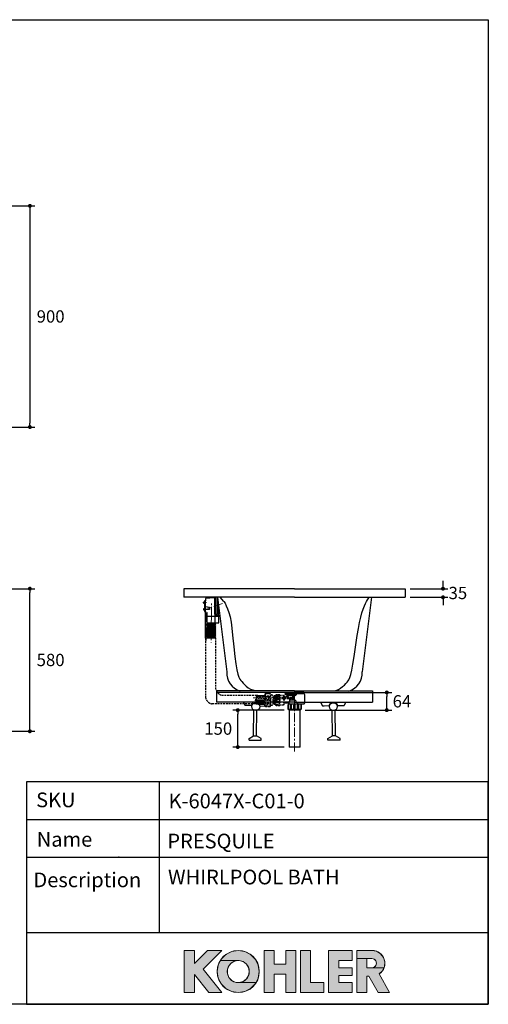
# Model space of a CAD drawing. Units: millimetres. Extents: x 72 to 14364, y -1404 to 2603.
# Drawn here: x 12457 to 14364, y -1404 to 2603 of the extents above; entities that cross this region are included whole.
import ezdxf

# ---------------------------------------------------------------- set-up
doc = ezdxf.new("R2010")
doc.units = ezdxf.units.MM
doc.header["$MEASUREMENT"] = 0
doc.linetypes.add('CENTER', pattern=[2, 1.25, -0.25, 0.25, -0.25])
doc.linetypes.add('HIDDEN', pattern=[0.375, 0.25, -0.125])
doc.layers.add('Centerline', color=4, linetype='CENTER', lineweight=15)
for name, color, linetype in [('Dimensions', 7, 'Continuous'), ('KOHLER', 7, 'Continuous'), ('Text', 7, 'Continuous')]:
    doc.layers.add(name, color=color, linetype=linetype)
doc.styles.get("Standard").update_dxf_attribs({"font": 'helr45w_0.ttf'})
doc.dimstyles.get("Standard").update_dxf_attribs({"dimscale": 20, "dimtxt": 2.5, "dimasz": 0.8, "dimexe": 1, "dimexo": 1, "dimgap": 1, "dimtad": 2, "dimtih": 1, "dimtoh": 1, "dimdec": 0, "dimzin": 0, "dimdsep": 46, "dimtxsty": 'Standard', "dimblk": 'DOT', "dimcen": 2, "dimclrd": 1, "dimclre": 1, "dimclrt": 1, "dimadec": 0, "dimazin": 0, "dimtfac": 1, "dimtdec": 0, "dimtofl": 0, "dimtmove": 0, "dimatfit": 3, "dimfxl": 1, "dimtolj": 1, "dimtzin": 0, "dimarcsym": 0})

# ---------------------------------------------------------------- blocks, each defined once
blk = doc.blocks.new('_Dot')
at = {"color": 0, "linetype": 'ByBlock', "lineweight": -2}
blk.add_line((-0.5, 0), (-1, 0), dxfattribs=at)
at = {"color": 0, "linetype": 'ByBlock', "const_width": 0.5}
blk.add_lwpolyline([(-0.25, 0, 1), (0.25, 0, 1)], format="xyb", close=True, dxfattribs=at)
blk = doc.blocks.new('*D7')
at = {"layer": 'Dimensions', "color": 1, "lineweight": -2, "transparency": 16777216}
for p, q in [((13633.8, -134.4), (13970.9, -134.4)), ((13950.9, -190.4), (13950.9, -150.4)), ((13619, -206.4), (13970.9, -206.4))]:
    blk.add_line(p, q, dxfattribs=at)
at = {"layer": 'Dimensions', "color": 1, "lineweight": -2, "transparency": 16777216, "xscale": 16, "yscale": 16, "zscale": 16}
for p, rotation in [((13950.9, -134.4), 90), ((13950.9, -206.4), 270)]:
    blk.add_blockref('_Dot', p, dxfattribs=dict(at, rotation=rotation))
at = {"layer": 'Dimensions', "color": 1, "transparency": 16777216, "insert": (14012.6, -170.4), "char_height": 50, "attachment_point": 5}
blk.add_mtext('\\A1;64', dxfattribs=at)
blk = doc.blocks.new('*D11')
at = {"layer": 'Dimensions', "color": 1, "lineweight": -2, "transparency": 16777216}
for p, q in [((13533.3, -206.4), (13324.5, -206.4)), ((13344.5, -340.8), (13344.5, -222.4)), ((13533.3, -356.8), (13324.5, -356.8))]:
    blk.add_line(p, q, dxfattribs=at)
at = {"layer": 'Dimensions', "color": 1, "lineweight": -2, "transparency": 16777216, "xscale": 16, "yscale": 16, "zscale": 16}
for p, rotation in [((13344.5, -206.4), 90), ((13344.5, -356.8), 270)]:
    blk.add_blockref('_Dot', p, dxfattribs=dict(at, rotation=rotation))
at = {"layer": 'Dimensions', "color": 1, "transparency": 16777216, "insert": (13265, -281.6), "char_height": 50, "attachment_point": 5}
blk.add_mtext('\\A1;150', dxfattribs=at)
blk = doc.blocks.new('*D3')
at = {"layer": 'Dimensions', "color": 1, "lineweight": -2, "transparency": 16777216}
for p, q in [((12126.2, 287.9), (12518.6, 287.9)), ((12498.6, -276.4), (12498.6, 271.9)), ((11617.1, -292.4), (12518.6, -292.4))]:
    blk.add_line(p, q, dxfattribs=at)
at = {"layer": 'Dimensions', "color": 1, "lineweight": -2, "transparency": 16777216, "xscale": 16, "yscale": 16, "zscale": 16}
for p, rotation in [((12498.6, 287.9), 90), ((12498.6, -292.4), 270)]:
    blk.add_blockref('_Dot', p, dxfattribs=dict(at, rotation=rotation))
at = {"layer": 'Dimensions', "color": 1, "transparency": 16777216, "insert": (12582.9, -2.2), "char_height": 50, "attachment_point": 5}
blk.add_mtext('\\A1;580', dxfattribs=at)
blk = doc.blocks.new('*D9')
at = {"layer": 'Dimensions', "color": 1, "lineweight": -2, "transparency": 16777216}
for p, q in [((11208.4, 1845.8), (12518.6, 1845.8)), ((12498.6, 1829.8), (12498.6, 961.7)), ((11212.5, 945.7), (12518.6, 945.7))]:
    blk.add_line(p, q, dxfattribs=at)
at = {"layer": 'Dimensions', "color": 1, "lineweight": -2, "transparency": 16777216, "xscale": 16, "yscale": 16, "zscale": 16}
for p, rotation in [((12498.6, 1845.8), 90), ((12498.6, 945.7), 270)]:
    blk.add_blockref('_Dot', p, dxfattribs=dict(at, rotation=rotation))
at = {"layer": 'Dimensions', "color": 1, "transparency": 16777216, "insert": (12582.9, 1395.7), "char_height": 50, "attachment_point": 5}
blk.add_mtext('\\A1;900', dxfattribs=at)
blk = doc.blocks.new('*D10')
at = {"layer": 'Dimensions', "color": 1, "lineweight": -2, "transparency": 16777216}
for p, q in [((14045.6, 287.9), (14199.7, 287.9)), ((14179.7, 303.9), (14179.7, 319.9)), ((14045.6, 252.9), (14199.7, 252.9)), ((14179.7, 236.9), (14179.7, 220.9))]:
    blk.add_line(p, q, dxfattribs=at)
at = {"layer": 'Dimensions', "color": 1, "lineweight": -2, "transparency": 16777216, "xscale": 16, "yscale": 16, "zscale": 16}
for p, rotation in [((14179.7, 287.9), 270), ((14179.7, 252.9), 90)]:
    blk.add_blockref('_Dot', p, dxfattribs=dict(at, rotation=rotation))
at = {"layer": 'Dimensions', "color": 1, "transparency": 16777216, "insert": (14240.2, 270.4), "char_height": 50, "attachment_point": 5}
blk.add_mtext('\\A1;35', dxfattribs=at)

msp = doc.modelspace()

# ---------------------------------------------------------------- hatches: boundary and pattern name
at = {"layer": 'KOHLER', "lineweight": 13}
h = msp.add_hatch(color=250, dxfattribs=at)
h.dxf.hatch_style = 2
h.paths.add_polyline_path([(13167.9, -1355.9), (13127, -1355.9), (13127, -1184.3), (13167.9, -1184.3), (13167.9, -1238.1), (13221.8, -1184.3), (13279.6, -1184.3), (13203.3, -1260.6), (13279.6, -1355.9), (13227.2, -1355.9), (13167.9, -1281.8)])
h = msp.add_hatch(color=250, dxfattribs=at)
h.dxf.hatch_style = 2
h.paths.add_polyline_path([(13274, -1225.4), (13276.9, -1219.7), (13295.9, -1200.7), (13319.8, -1188.5), (13346.4, -1184.3), (13372.9, -1188.5), (13396.8, -1200.7), (13415.8, -1219.7), (13428, -1243.6), (13432.2, -1270.1), (13428, -1296.6), (13418.7, -1314.9), (13350.5, -1314.9), (13366.4, -1310.3), (13379.6, -1300.4), (13388.3, -1286.3), (13391.3, -1270.1), (13388.3, -1253.9), (13379.6, -1239.8), (13366.4, -1229.9), (13350.5, -1225.4)])
h = msp.add_hatch(color=250, dxfattribs=at)
h.dxf.hatch_style = 2
h.paths.add_polyline_path([(13492.2, -1355.9), (13451.3, -1355.9), (13451.3, -1184.3), (13492.2, -1184.3), (13492.2, -1240.1), (13539.8, -1240.1), (13539.8, -1184.3), (13580.7, -1184.3), (13580.7, -1355.9), (13539.8, -1355.9), (13539.8, -1281), (13492.2, -1281)])
h = msp.add_hatch(color=250, dxfattribs=at)
h.dxf.hatch_style = 2
h.paths.add_polyline_path([(13695.2, -1355.9), (13599.8, -1355.9), (13599.8, -1184.3), (13640.7, -1184.3), (13640.7, -1315), (13695.2, -1315)])
h = msp.add_hatch(color=250, dxfattribs=at)
h.dxf.hatch_style = 2
h.paths.add_polyline_path([(13809.6, -1355.9), (13714.3, -1355.9), (13714.3, -1184.3), (13809.6, -1184.3), (13809.6, -1225.2), (13755.1, -1225.2), (13755.1, -1254.4), (13809.6, -1254.4), (13809.6, -1285.8), (13755.1, -1285.8), (13755.1, -1315), (13809.6, -1315)])
h = msp.add_hatch(color=250, dxfattribs=at)
h.dxf.hatch_style = 2
h.paths.add_polyline_path([(13828.7, -1217.5), (13828.7, -1184.3), (13890.7, -1184.3), (13909.3, -1187.7), (13925.6, -1197.5), (13937.2, -1212.5), (13942.8, -1230.6), (13941.5, -1249.6), (13939.1, -1255), (13890, -1255), (13899.3, -1252.5), (13906.2, -1245.6), (13908.7, -1236.3), (13906.2, -1226.9), (13899.3, -1220.1), (13890, -1217.5), (13869.6, -1217.5)])
h = msp.add_hatch(color=250, dxfattribs=at)
h.dxf.hatch_style = 2
h.paths.add_polyline_path([(13346.4, -1355.9), (13319.8, -1351.7), (13295.9, -1339.5), (13276.9, -1320.6), (13264.7, -1296.6), (13260.5, -1270.1), (13264.7, -1243.6), (13274, -1225.4), (13350.5, -1225.4), (13334.1, -1226.9), (13319.3, -1234.3), (13308.2, -1246.5), (13302.2, -1261.9), (13302.2, -1278.4), (13308.2, -1293.8), (13319.3, -1306), (13334.1, -1313.3), (13350.5, -1314.9), (13418.7, -1314.9), (13415.8, -1320.6), (13396.8, -1339.5), (13372.9, -1351.7)])
h = msp.add_hatch(color=250, dxfattribs=at)
h.dxf.hatch_style = 2
h.paths.add_polyline_path([(13962.2, -1355.9), (13915.4, -1355.9), (13878.4, -1289.2), (13869.6, -1289.2), (13869.6, -1355.9), (13828.7, -1355.9), (13828.7, -1217.5), (13869.6, -1217.5), (13869.6, -1255), (13890, -1255), (13939.1, -1255), (13933.6, -1266.8), (13920.1, -1280.1)])

# ---------------------------------------------------------------- linework, layer by layer
for p, q in [((13125.5, 287.9), (13125.5, 252.9)), ((13575.5, 287.9), (13125.5, 287.9)), ((13575.5, 287.9), (14025.6, 287.9)), ((14025.6, 287.9), (14025.6, 252.9)), ((13575.5, 252.9), (13125.5, 252.9)), ((13261.3, 252.9), (13261.3, 183)), ((13262.1, 252.9), (13299.8, -51.1)), ((13287.7, 236), (13272.4, 252.9)), ((13575.5, 252.9), (14025.6, 252.9)), ((13888.9, 252.9), (13851.3, -51.1)), ((13868.3, 235.4), (13878.6, 252.9)), ((13265.9, 178.7), (13265.9, 221.9)), ((13265.9, 221.9), (13265.9, 184)), ((13213.1, 86.3), (13213.1, 192.3)), ((13220.1, 86.3), (13220.2, 191.1)), ((13261.3, 183), (13252.4, 183)), ((13252.4, 183), (13252.4, 178.7)), ((13252.4, 178.7), (13265.9, 178.7)), ((13265.9, 178.7), (13271.7, 178.7)), ((13220.2, 86.3), (13213.1, 86.3)), ((13575.5, -128.5), (13257.8, -128.5)), ((13257.8, -128.5), (13257.8, -174.1)), ((13575.5, -134.4), (13257.8, -134.4)), ((13538.3, -135.7), (13538.3, -134.4)), ((13575.5, -134.4), (13538.3, -134.4)), ((13538.3, -135.7), (13538.3, -138)), ((13538.3, -135.7), (13538.3, -138)), ((13538.3, -138), (13613.8, -138)), ((13538.3, -138), (13613.8, -138)), ((13575.5, -128.5), (13893.3, -128.5)), ((13575.5, -134.4), (13893.3, -134.4)), ((13613.8, -134.4), (13575.5, -134.4)), ((13613.8, -134.4), (13575.5, -134.4)), ((13613.8, -134.4), (13613.8, -133.8)), ((13613.8, -138), (13613.8, -134.4)), ((13613.8, -138), (13613.8, -134.4)), ((13893.3, -128.5), (13893.3, -174.1)), ((13575.5, -174.1), (13257.8, -174.1)), ((13373.1, -186.3), (13374, -187)), ((13393.1, -187.7), (13374, -187)), ((13398.9, -187.7), (13393.1, -187.7)), ((13398.9, -187.7), (13399.8, -187.3)), ((13399.8, -187.3), (13407.3, -174.1)), ((13434.5, -188.4), (13427.6, -174.1)), ((13434.5, -188.4), (13435.2, -189.1)), ((13435.2, -189.1), (13454.5, -189.6)), ((13454.5, -189.6), (13460.2, -189.9)), ((13460.2, -189.9), (13461.2, -189.4)), ((13469.9, -174.1), (13461.2, -189.4)), ((13550.3, -204.4), (13550.3, -182.6)), ((13600.7, -182.6), (13550.3, -182.6)), ((13575.5, -174.1), (13893.3, -174.1)), ((13600.7, -182.6), (13600.7, -204.4)), ((13681.2, -174.1), (13689.9, -189.4)), ((13690.8, -189.9), (13689.9, -189.4)), ((13696.6, -189.6), (13690.8, -189.9)), ((13715.8, -189.1), (13696.6, -189.6)), ((13716.6, -188.4), (13715.8, -189.1)), ((13716.6, -188.4), (13723.4, -174.1)), ((13751.2, -187.3), (13743.8, -174.1)), ((13752.2, -187.7), (13751.2, -187.3)), ((13752.2, -187.7), (13758, -187.7)), ((13758, -187.7), (13777, -187)), ((13777.9, -186.3), (13777, -187)), ((13600.7, -204.4), (13550.3, -204.4)), ((13553.3, -206.4), (13553.3, -356.8)), ((13598.9, -356.8), (13598.9, -206.4)), ((13598.9, -356.8), (13553.3, -356.8))]:
    msp.add_line(p, q)
at = {"linetype": 'HIDDEN', "ltscale": 30}
for p, q in [((13213.1, 86.3), (13213.1, -154.5)), ((13253.7, 88.1), (13253.7, -115.7)), ((13421.3, -146.6), (13280.5, -146.6)), ((13455.5, -159.5), (13418.3, -159.2)), ((13416.1, -181.1), (13240.9, -181.1))]:
    msp.add_line(p, q, dxfattribs=at)
for points in [[(13250.2, 252.9), (13250.2, 183.6), (13255.2, 183.6), (13255.2, 252.9)], [(13261.3, 252.9), (13261.3, 183), (13252.4, 183), (13252.4, 178.7), (13265.9, 178.7), (13265.9, 221.9)], [(13213.5, 238.2), (13209.7, 238.2), (13209.7, 194.5), (13213.5, 194.5), (13213.5, 238.2)], [(13213.5, 215.6), (13229.1, 213.2), (13229.1, 203), (13213.5, 203)], [(13220.6, 148.8), (13267.5, 148.8), (13267.5, 175.2), (13220.6, 175.2)], [(13251.8, 183.7), (13251.8, 149.1)], [(13582.8, -142.4), (13540.5, -142.4)], [(13546.2, -145.3), (13581, -145.3)], [(13570.4, -152.6), (13566, -152.6), (13566, -161), (13570.4, -161), (13570.4, -152.6)], [(13574, -151.7), (13570.2, -151.7), (13570.2, -162), (13574, -162), (13574, -151.7)], [(13595.5, -134.4), (13575.5, -134.4)], [(13367.3, -174.1), (13373.1, -186.3)], [(13533, -176.9), (13551.7, -176.9)], [(13550.3, -182.6), (13548.1, -185.5), (13548.1, -202.7), (13550.3, -204.4)], [(13576.8, -165.2), (13556.3, -165.2)], [(13600.7, -182.6), (13603, -185.5), (13603, -202.7), (13600.7, -204.4)], [(13783.8, -174.1), (13777.9, -186.3)], [(13409, -311.2), (13409.9, -206.8)], [(13421.2, -311.2), (13422.2, -207.3)], [(13600.7, -204.4), (13599, -206.4), (13553.3, -206.4), (13550.3, -204.4)], [(13729.8, -311.2), (13728.8, -207.3)], [(13742.1, -311.2), (13741.1, -206.8)], [(13390.4, -321.5), (13409, -311.2)], [(13409, -311.2), (13421.2, -311.2)], [(13439.8, -322), (13421.2, -311.2)], [(13711.3, -322), (13729.8, -311.2)], [(13742.1, -311.2), (13729.8, -311.2)], [(13760.6, -321.5), (13742.1, -311.2)], [(13390.4, -328.8), (13390.4, -321.5)], [(13390.4, -328.8), (13439.5, -329)], [(13439.5, -329), (13439.8, -322)], [(13439.5, -329), (13439.8, -329)], [(13711.5, -329), (13711.3, -322)], [(13711.5, -329), (13711.3, -329)], [(13760.6, -328.8), (13711.5, -329)], [(13760.6, -328.8), (13760.6, -321.5)]]:
    msp.add_lwpolyline(points)
for points in [[(13414.1, -179.7), (13418.3, -159.2)], [(13418.3, -180.6), (13421.5, -159.1)], [(13422.3, -181.4), (13425.3, -159.4)], [(13426.7, -182), (13429, -159.4)], [(13431.3, -182.2), (13432.2, -159.4)], [(13436.3, -182.1), (13436.3, -159.3)], [(13440.4, -182.4), (13440.5, -159.5)], [(13444.5, -182.2), (13444.6, -159.5)], [(13448.8, -182), (13449, -159.3)], [(13453.5, -152.7), (13453.5, -142.2), (13455.3, -140.4)], [(13453.5, -159.2), (13453.5, -189.1), (13455.3, -190.9)], [(13477.2, -140.4), (13455.5, -140.4), (13455.5, -152.1), (13477.2, -152.1), (13477.2, -140.4)], [(13477.2, -190.8), (13455.5, -190.8), (13455.5, -159.5), (13477.2, -159.5), (13477.2, -190.8)], [(13477.1, -140.2), (13474.4, -138.2), (13457.2, -138.2), (13455.6, -140.4)], [(13488.2, -153.4), (13565.9, -153.4)], [(13488.2, -159.4), (13566.3, -159.4)], [(13492.2, -148.7), (13492.2, -153.4)], [(13492.2, -183.2), (13492.2, -159.4)], [(13496.7, -148.9), (13496.7, -153.4)], [(13496.7, -182.3), (13496.7, -159.4)], [(13500.8, -144.9), (13498.6, -144.9), (13498.6, -152.8), (13500.8, -152.8), (13500.8, -144.9)], [(13500.8, -144.9), (13498.6, -144.9), (13498.6, -152.8), (13500.8, -152.8), (13500.8, -144.9)], [(13500.8, -159.2), (13498.6, -159.2), (13498.6, -186), (13500.8, -188.1), (13500.8, -159.2)], [(13500.8, -159.2), (13498.6, -159.2), (13498.6, -186), (13500.8, -188.1), (13500.8, -159.2)], [(13515.3, -188.2), (13500.7, -188.2), (13500.7, -159.5), (13515.3, -159.5), (13515.3, -188.2)], [(13515.4, -143.5), (13500.8, -143.5), (13500.8, -152.7), (13515.4, -152.7), (13515.4, -143.5)], [(13502, -172.9), (13503, -159.4)], [(13504.5, -143.4), (13503.5, -152.6)], [(13504.9, -187.8), (13507.1, -159.4)], [(13508.1, -143.5), (13507.3, -152.2)], [(13508.7, -188.3), (13510.5, -159.5)], [(13512.2, -143.4), (13511.1, -152.4)], [(13515.2, -146), (13530.3, -146), (13530.3, -153.4)], [(13530.1, -159.4), (13530.1, -185.7), (13515.5, -185.7)], [(13548, -150.5), (13532.6, -150.5)], [(13477.1, -191.1), (13474.4, -193.1), (13457.2, -193.1), (13455.6, -190.9)], [(13514.4, -163.4), (13511.8, -188.1)]]:
    msp.add_lwpolyline(points, dxfattribs=at)
for centre in [(13417.7, -192.2), (13733.4, -192.2)]:
    msp.add_circle(centre, 16)
for centre, start, end in [((13375.6, -55.5), 176.6984, 253.9554), ((13775.4, -55.5), 286.0446, 3.3016)]:
    msp.add_arc(centre, 76, start, end)
for centre, radius, start, end in [((13291.6, -109.9), 38.4, 188.6919, 253.1814), ((13245.6, -148.3), 33.1, 190.7841, 261.8209)]:
    msp.add_arc(centre, radius, start, end, dxfattribs=at)
for points, knots in [([(13249.8, 250.3), (13249.8, 250.3), (13212.7, 247.3), (13212.7, 247.3), (13212.7, 247.3), (13212.7, 243.6), (13212.7, 238.2)], [0, 0, 0, 0, 1, 1, 1, 1.262992, 1.262992, 1.262992, 1.262992]), ([(13287.7, 236), (13300.4, 218.2), (13317.4, 179.6), (13323.7, 98.4), (13334.4, -40.4), (13347.8, -76.1), (13356.8, -85.9), (13365.7, -95.8), (13387.2, -124.4), (13416.7, -126.2), (13416.7, -126.2), (13733.3, -127.9), (13733.3, -127.9), (13762.8, -126.2), (13784.3, -97.5), (13793.3, -87.7), (13802.2, -77.8), (13811.2, -40.3), (13830.8, 97.5), (13842.4, 178.2), (13857.7, 217.1), (13868.3, 235.4)], [0.402031, 0.402031, 0.402031, 0.402031, 1, 1, 1, 2, 2, 2, 3, 3, 3, 4, 4, 4, 5, 5, 5, 6, 6, 6, 6.586424, 6.586424, 6.586424, 6.586424]), ([(13212.7, 194.5), (13212.7, 194.4), (13212.7, 194.3), (13212.7, 194.3), (13213.1, 189.3), (13216.3, 189.1), (13220.2, 191.1)], [1.9639394, 1.9639394, 1.9639394, 1.9639394, 2, 2, 2, 2.9388085, 2.9388085, 2.9388085, 2.9388085]), ([(13252.1, 148.8), (13254.3, 148.1), (13254.3, 145.2), (13252.1, 144.5), (13252.1, 144.5), (13220.2, 144.5), (13220.2, 144.5)], [0, 0, 0, 0, 1, 1, 1, 2, 2, 2, 2]), ([(13252.1, 144.8), (13254.3, 144.1), (13254.3, 141.2), (13252.1, 140.5), (13252.1, 140.5), (13220.2, 140.5), (13220.2, 140.5)], [0, 0, 0, 0, 1, 1, 1, 2, 2, 2, 2]), ([(13252.1, 140.9), (13254.3, 140.2), (13254.3, 137.3), (13252.1, 136.6), (13252.1, 136.6), (13220.2, 136.6), (13220.2, 136.6)], [0, 0, 0, 0, 1, 1, 1, 2, 2, 2, 2]), ([(13252.1, 136.6), (13254.3, 136), (13254.3, 133.1), (13252.1, 132.4), (13252.1, 132.4), (13220.2, 132.4), (13220.2, 132.4)], [0, 0, 0, 0, 1, 1, 1, 2, 2, 2, 2]), ([(13252.1, 132.3), (13254.3, 131.6), (13254.3, 128.7), (13252.1, 128), (13252.1, 128), (13220.2, 128), (13220.2, 128)], [0, 0, 0, 0, 1, 1, 1, 2, 2, 2, 2]), ([(13252.1, 128), (13254.3, 127.4), (13254.3, 124.5), (13252.1, 123.8), (13252.1, 123.8), (13220.2, 123.8), (13220.2, 123.8)], [0, 0, 0, 0, 1, 1, 1, 2, 2, 2, 2]), ([(13252.1, 123.9), (13254.3, 123.3), (13254.3, 120.4), (13252.1, 119.7), (13252.1, 119.7), (13220.2, 119.7), (13220.2, 119.7)], [0, 0, 0, 0, 1, 1, 1, 2, 2, 2, 2]), ([(13252.1, 119.8), (13254.3, 119.1), (13254.3, 116.2), (13252.1, 115.5), (13252.1, 115.5), (13220.2, 115.5), (13220.2, 115.5)], [0, 0, 0, 0, 1, 1, 1, 2, 2, 2, 2]), ([(13252.1, 115.5), (13254.3, 114.9), (13254.3, 112), (13252.1, 111.3), (13252.1, 111.3), (13220.2, 111.3), (13220.2, 111.3)], [0, 0, 0, 0, 1, 1, 1, 2, 2, 2, 2]), ([(13252.1, 111.4), (13254.3, 110.8), (13254.3, 107.9), (13252.1, 107.2), (13252.1, 107.2), (13220.2, 107.2), (13220.2, 107.2)], [0, 0, 0, 0, 1, 1, 1, 2, 2, 2, 2]), ([(13252.1, 107.3), (13254.3, 106.6), (13254.3, 103.7), (13252.1, 103), (13252.1, 103), (13220.2, 103), (13220.2, 103)], [0, 0, 0, 0, 1, 1, 1, 2, 2, 2, 2]), ([(13252.1, 103.1), (13254.3, 102.4), (13254.3, 99.5), (13252.1, 98.9), (13252.1, 98.9), (13220.2, 98.9), (13220.2, 98.9)], [0, 0, 0, 0, 1, 1, 1, 2, 2, 2, 2]), ([(13252.1, 98.9), (13254.3, 98.3), (13254.3, 95.4), (13252.1, 94.7), (13252.1, 94.7), (13220.2, 94.7), (13220.2, 94.7)], [0, 0, 0, 0, 1, 1, 1, 2, 2, 2, 2]), ([(13252.1, 94.7), (13254.3, 94), (13254.3, 91.1), (13252.1, 90.4), (13252.1, 90.4), (13220.2, 90.4), (13220.2, 90.4)], [0, 0, 0, 0, 1, 1, 1, 2, 2, 2, 2]), ([(13252.1, 90.5), (13254.3, 89.9), (13254.3, 87), (13252.1, 86.3), (13252.1, 86.3), (13220.2, 86.3), (13220.2, 86.3)], [0, 0, 0, 0, 1, 1, 1, 2, 2, 2, 2]), ([(13551.6, -153.7), (13544.1, -150.3), (13550.4, -141.7), (13537.8, -142.4), (13537.8, -142.4), (13537.8, -138), (13537.8, -138), (13537.8, -138), (13613.8, -138), (13613.8, -138), (13613.8, -138), (13613.8, -139.2), (13613.8, -139.2)], [0, 0, 0, 0, 1, 1, 1, 2, 2, 2, 3, 3, 3, 4, 4, 4, 4]), ([(13584.8, -139.4), (13584.8, -139.4), (13614.5, -139.4), (13614.5, -139.4), (13616.2, -140.7), (13617.3, -142.3), (13617.6, -144.1), (13617.6, -144.1), (13617.6, -177.2), (13617.6, -177.2), (13616.6, -180.1), (13614.5, -181.5), (13611.2, -181.4), (13611.2, -181.4), (13590.9, -181.4), (13590.9, -181.4), (13590.9, -181.4), (13581.2, -171.8), (13581.2, -171.8), (13581.2, -171.8), (13580.8, -168.7), (13580.8, -168.7), (13580.8, -168.7), (13573.8, -162.4), (13573.8, -162.4), (13573.8, -162.4), (13574.4, -151.5), (13574.4, -151.5), (13573.7, -148.5), (13580.5, -148.1), (13581.6, -144), (13582, -142.5), (13584.5, -141.4), (13584.8, -139.4)], [0, 0, 0, 0, 1, 1, 1, 2, 2, 2, 3, 3, 3, 4, 4, 4, 5, 5, 5, 6, 6, 6, 7, 7, 7, 8, 8, 8, 9, 9, 9, 10, 10, 10, 11, 11, 11, 11]), ([(13558.4, -185.4), (13558.4, -185.4), (13558.4, -201.6), (13558.4, -201.6), (13558.4, -202.7), (13559.2, -203.6), (13560.2, -203.6), (13561.2, -203.6), (13562, -202.7), (13562, -201.6), (13562, -201.6), (13562, -185.4), (13562, -185.4), (13562, -184.3), (13561.2, -183.4), (13560.2, -183.4), (13559.2, -183.4), (13558.4, -184.3), (13558.4, -185.4)], [0, 0, 0, 0, 1, 1, 1, 2, 2, 2, 3, 3, 3, 4, 4, 4, 5, 5, 5, 6, 6, 6, 6]), ([(13573.1, -185.5), (13573.1, -185.5), (13573.1, -201.5), (13573.1, -201.5), (13573.1, -202.6), (13574, -203.5), (13575, -203.5), (13576, -203.5), (13576.8, -202.6), (13576.8, -201.5), (13576.8, -201.5), (13576.8, -185.5), (13576.8, -185.5), (13576.8, -184.4), (13576, -183.5), (13575, -183.5), (13574, -183.5), (13573.1, -184.4), (13573.1, -185.5)], [0, 0, 0, 0, 1, 1, 1, 2, 2, 2, 3, 3, 3, 4, 4, 4, 5, 5, 5, 6, 6, 6, 6]), ([(13587.9, -185.5), (13587.9, -185.5), (13587.9, -201.5), (13587.9, -201.5), (13587.9, -202.6), (13588.8, -203.5), (13589.8, -203.5), (13590.8, -203.5), (13591.6, -202.6), (13591.6, -201.5), (13591.6, -201.5), (13591.6, -185.5), (13591.6, -185.5), (13591.6, -184.4), (13590.8, -183.5), (13589.8, -183.5), (13588.8, -183.5), (13587.9, -184.4), (13587.9, -185.5)], [0, 0, 0, 0, 1, 1, 1, 2, 2, 2, 3, 3, 3, 4, 4, 4, 5, 5, 5, 6, 6, 6, 6])]:
    msp.add_open_spline(points, degree=3, knots=knots)
for points in [[(13206.3, 234.1), (13206.6, 234.3), (13206.8, 234.8), (13207.3, 234.8)], [(13206.3, 228.2), (13206.3, 228.2), (13206.3, 234.1), (13206.3, 234.1)], [(13209.7, 226.5), (13208.8, 227.4), (13207.8, 228), (13206.3, 228.2)], [(13206.3, 206.9), (13206.6, 207.1), (13206.8, 207.6), (13207.3, 207.6)], [(13206.3, 201), (13206.3, 201), (13206.3, 206.9), (13206.3, 206.9)], [(13209.7, 199.3), (13208.8, 200.2), (13207.8, 200.8), (13206.3, 201)], [(13207.3, 234.8), (13208.2, 235), (13209, 235.4), (13209.6, 236.1)], [(13207.3, 207.6), (13208.2, 207.8), (13209, 208.2), (13209.6, 208.9)], [(13209.6, 236.1), (13209, 235.4), (13209.7, 226.5), (13209.7, 226.5)], [(13209.6, 208.9), (13209, 208.2), (13209.7, 199.3), (13209.7, 199.3)], [(13554.5, -159.4), (13556.6, -166.4), (13555.6, -172.3), (13551.6, -177)], [(13551.6, -177), (13551.6, -177), (13551.6, -181.1), (13551.6, -182.6)], [(13599.3, -181.4), (13599.3, -181.9), (13599.3, -182.3), (13599.3, -182.6)]]:
    msp.add_open_spline(points, degree=3)
for points, knots in [([(13423.3, -148), (13422, -146.7), (13421.1, -145.9), (13419.7, -147.5), (13419.7, -147.5), (13419.7, -152.2), (13419.7, -152.2)], [0, 0, 0, 0, 1, 1, 1, 2, 2, 2, 2]), ([(13426.7, -148.4), (13425.3, -147.2), (13424.4, -146.4), (13423, -147.9), (13423, -147.9), (13423, -152.2), (13423, -152.2)], [0, 0, 0, 0, 1, 1, 1, 2, 2, 2, 2]), ([(13430, -148.8), (13428.6, -147.8), (13427.7, -147.1), (13426.3, -148.4), (13426.3, -148.4), (13426.3, -152.2), (13426.3, -152.2)], [0, 0, 0, 0, 1, 1, 1, 2, 2, 2, 2]), ([(13433.2, -148.8), (13431.8, -147.8), (13430.9, -147.1), (13429.6, -148.4), (13429.6, -148.4), (13429.6, -152.2), (13429.6, -152.2)], [0, 0, 0, 0, 1, 1, 1, 2, 2, 2, 2]), ([(13436.8, -148.6), (13435.5, -147.6), (13434.1, -147.3), (13432.7, -148.6), (13432.7, -148.6), (13432.7, -152.2), (13432.7, -152.2)], [0, 0, 0, 0, 1, 1, 1, 2, 2, 2, 2]), ([(13440.7, -148.6), (13439.3, -147.6), (13437.9, -147.3), (13436.5, -148.6), (13436.5, -148.6), (13436.5, -152.2), (13436.5, -152.2)], [0, 0, 0, 0, 1, 1, 1, 2, 2, 2, 2]), ([(13444.6, -148.6), (13443.2, -147.6), (13441.9, -147.3), (13440.5, -148.6), (13440.5, -148.6), (13440.5, -152.2), (13440.5, -152.2)], [0, 0, 0, 0, 1, 1, 1, 2, 2, 2, 2]), ([(13449.1, -148.6), (13447.6, -147.6), (13446, -147.3), (13444.5, -148.6), (13444.5, -148.6), (13444.5, -152.2), (13444.5, -152.2)], [0, 0, 0, 0, 1, 1, 1, 2, 2, 2, 2]), ([(13453.6, -148.6), (13452, -147.6), (13450.5, -147.3), (13448.9, -148.6), (13448.9, -148.6), (13448.9, -152.2), (13448.9, -152.2)], [0, 0, 0, 0, 1, 1, 1, 2, 2, 2, 2]), ([(13474.4, -148.5), (13474.4, -148.5), (13458.3, -148.5), (13458.3, -148.5), (13457.2, -148.5), (13456.3, -149.3), (13456.3, -150.3), (13456.3, -151.3), (13457.2, -152.1), (13458.3, -152.1), (13458.3, -152.1), (13474.4, -152.1), (13474.4, -152.1), (13475.5, -152.1), (13476.4, -151.3), (13476.4, -150.3), (13476.4, -149.3), (13475.5, -148.5), (13474.4, -148.5)], [0, 0, 0, 0, 1, 1, 1, 2, 2, 2, 3, 3, 3, 4, 4, 4, 5, 5, 5, 6, 6, 6, 6]), ([(13478.1, -144), (13482.2, -144.5), (13485.7, -145.6), (13488.2, -148), (13488.2, -148), (13488.2, -183.9), (13488.2, -183.9), (13484.7, -185.9), (13481.3, -187), (13478.1, -186.5), (13478.1, -186.5), (13478.1, -144), (13478.1, -144)], [0, 0, 0, 0, 1, 1, 1, 2, 2, 2, 3, 3, 3, 4, 4, 4, 4]), ([(13478.1, -144), (13482.2, -144.5), (13485.7, -145.6), (13488.2, -148), (13488.2, -148), (13488.2, -183.9), (13488.2, -183.9), (13484.7, -185.9), (13481.3, -187), (13478.1, -186.5), (13478.1, -186.5), (13478.1, -144), (13478.1, -144)], [0, 0, 0, 0, 1, 1, 1, 2, 2, 2, 3, 3, 3, 4, 4, 4, 4]), ([(13498.5, -148.3), (13497.7, -148.3), (13496.9, -148.4), (13496.5, -149.1), (13495.3, -148.1), (13494, -147.8), (13492.2, -148.9), (13491.4, -148.1), (13490.1, -147.9), (13488.4, -148.3)], [0, 0, 0, 0, 1, 1, 1, 2, 2, 2, 3, 3, 3, 3]), ([(13532.9, -159.4), (13532.9, -162.1), (13532.9, -181.1), (13532.9, -181.1), (13532.9, -181.1), (13531.4, -185.9), (13530.2, -185.9)], [0.072267, 0.072267, 0.072267, 0.072267, 1, 1, 1, 2, 2, 2, 2]), ([(13474.4, -163.3), (13474.4, -163.3), (13458.3, -163.3), (13458.3, -163.3), (13457.2, -163.3), (13456.3, -164.1), (13456.3, -165.1), (13456.3, -166.1), (13457.2, -166.9), (13458.3, -166.9), (13458.3, -166.9), (13474.4, -166.9), (13474.4, -166.9), (13475.5, -166.9), (13476.4, -166.1), (13476.4, -165.1), (13476.4, -164.1), (13475.5, -163.3), (13474.4, -163.3)], [0, 0, 0, 0, 1, 1, 1, 2, 2, 2, 3, 3, 3, 4, 4, 4, 5, 5, 5, 6, 6, 6, 6]), ([(13474.4, -178.1), (13474.4, -178.1), (13458.3, -178.1), (13458.3, -178.1), (13457.2, -178.1), (13456.3, -178.9), (13456.3, -179.9), (13456.3, -180.9), (13457.2, -181.7), (13458.3, -181.7), (13458.3, -181.7), (13474.4, -181.7), (13474.4, -181.7), (13475.5, -181.7), (13476.4, -180.9), (13476.4, -179.9), (13476.4, -178.9), (13475.5, -178.1), (13474.4, -178.1)], [0, 0, 0, 0, 1, 1, 1, 2, 2, 2, 3, 3, 3, 4, 4, 4, 5, 5, 5, 6, 6, 6, 6]), ([(13498.5, -183.6), (13497.7, -183.7), (13496.9, -183.5), (13496.5, -182.8), (13495.3, -183.8), (13494, -184.2), (13492.2, -183.1), (13491.4, -183.9), (13490.1, -184), (13488.4, -183.6)], [0, 0, 0, 0, 1, 1, 1, 2, 2, 2, 3, 3, 3, 3])]:
    msp.add_open_spline(points, degree=3, knots=knots, dxfattribs=at)
for points in [[(13419.7, -152.2), (13419.7, -152.2), (13476.9, -152.6), (13476.9, -152.6)], [(13530.3, -146), (13530.3, -146), (13533.7, -149.8), (13532.5, -153.4)], [(13418.4, -180.7), (13416.9, -181.5), (13415.4, -181.2), (13414.2, -179.8)], [(13422.5, -181.6), (13421, -182.3), (13419.6, -182.2), (13418.4, -180.7)], [(13426.8, -182.2), (13425.4, -182.9), (13424, -182.7), (13422.5, -181.6)], [(13431.4, -182), (13429.9, -183), (13428.4, -183.3), (13426.8, -182.2)], [(13436.4, -181.9), (13434.5, -183.7), (13432.9, -183.5), (13431.4, -182)], [(13440.4, -182.3), (13438.9, -183.4), (13437.5, -183.3), (13436.4, -181.9)], [(13444.5, -182.2), (13443.2, -183.3), (13441.8, -183.3), (13440.4, -182.3)], [(13448.8, -182), (13447.4, -183.5), (13445.9, -183.5), (13444.5, -182.2)], [(13453.5, -182.8), (13451.5, -183.5), (13450.1, -183.9), (13448.8, -182)]]:
    msp.add_open_spline(points, degree=3, dxfattribs=at)
at = {"layer": 'Centerline', "ltscale": 30}
for p, q in [((13202.4, 231.2), (13216.7, 231.2)), ((13203.9, 204), (13216.2, 204)), ((13282.2, 227.1), (13223, 208.4)), ((13237.8, 175.2), (13237.8, 230.6)), ((13575.5, -375.2), (13575.5, -127.1))]:
    msp.add_line(p, q, dxfattribs=at)
msp.add_arc((14366.2, 107.8), 1130.5, 176.5784, 181.9528, dxfattribs=at)
msp.add_open_spline([(13216.8, 190.1), (13216.8, 190.1), (13216, 71.5), (13216, 71.5), (13216, 71.5), (13216, 71.5), (13216, 71.5)], degree=3, knots=[0, 0, 0, 0, 1, 1, 1, 1.354233, 1.354233, 1.354233, 1.354233], dxfattribs=at)
msp.add_open_spline([(13407.7, -156.5), (13492.3, -156.5), (13529.7, -156), (13565.5, -157)], degree=3, dxfattribs=at)
at = {"layer": 'Dimensions'}
for p, q in [((13026, -1111.1), (13026, -498.8)), ((12485, -651.8), (14364, -651.8)), ((12485, -804.8), (14364, -804.8)), ((12485, -1111.1), (14364, -1111.1))]:
    msp.add_line(p, q, dxfattribs=at)
for points in [[(8721.1, -1403.5), (8721.1, 2603.4), (14364, 2603.4), (14364, -1403.5)], [(12485, -1403.5), (14364, -1403.5), (14364, -498.8), (12485, -498.8)]]:
    msp.add_lwpolyline(points, close=True, dxfattribs=at)
msp.add_point((12859.9, -804.8), dxfattribs=at)
at = {"layer": 'KOHLER', "color": 250, "lineweight": 13}
for points in [[(13127, -1355.9), (13127, -1184.3)], [(13127, -1184.3), (13167.9, -1184.3)], [(13167.9, -1355.9), (13127, -1355.9), (13127, -1184.3), (13167.9, -1184.3), (13167.9, -1238.1), (13221.8, -1184.3), (13279.6, -1184.3), (13203.3, -1260.6), (13279.6, -1355.9), (13227.2, -1355.9), (13167.9, -1281.8), (13167.9, -1355.9)], [(13167.9, -1355.9), (13127, -1355.9), (13127, -1184.3), (13167.9, -1184.3), (13167.9, -1238.1), (13221.8, -1184.3), (13279.6, -1184.3), (13203.3, -1260.6), (13279.6, -1355.9), (13227.2, -1355.9), (13167.9, -1281.8), (13167.9, -1355.9)], [(13127, -1184.3), (13167.9, -1184.3)], [(13127, -1355.9), (13127, -1184.3)], [(13221.8, -1184.3), (13167.9, -1238.1)], [(13167.9, -1184.3), (13167.9, -1238.1)], [(13167.9, -1184.3), (13167.9, -1238.1)], [(13221.8, -1184.3), (13167.9, -1238.1)], [(13279.6, -1184.3), (13203.3, -1260.6)], [(13279.6, -1184.3), (13203.3, -1260.6)], [(13221.8, -1184.3), (13279.6, -1184.3)], [(13221.8, -1184.3), (13279.6, -1184.3)], [(13274, -1225.4), (13276.9, -1219.7), (13295.9, -1200.7), (13319.8, -1188.5), (13346.4, -1184.3), (13372.9, -1188.5), (13396.8, -1200.7), (13415.8, -1219.7), (13428, -1243.6), (13432.2, -1270.1), (13428, -1296.6), (13418.7, -1314.9), (13350.5, -1314.9), (13366.4, -1310.3), (13379.6, -1300.4), (13388.3, -1286.3), (13391.3, -1270.1), (13388.3, -1253.9), (13379.6, -1239.8), (13366.4, -1229.9), (13350.5, -1225.4), (13274, -1225.4)], [(13274, -1225.4), (13276.9, -1219.7), (13295.9, -1200.7), (13319.8, -1188.5), (13346.4, -1184.3), (13372.9, -1188.5), (13396.8, -1200.7), (13415.8, -1219.7), (13428, -1243.6), (13432.2, -1270.1), (13428, -1296.6), (13418.7, -1314.9), (13350.5, -1314.9), (13366.4, -1310.3), (13379.6, -1300.4), (13388.3, -1286.3), (13391.3, -1270.1), (13388.3, -1253.9), (13379.6, -1239.8), (13366.4, -1229.9), (13350.5, -1225.4), (13274, -1225.4)], [(13451.3, -1184.3), (13451.3, -1355.9)], [(13451.3, -1184.3), (13492.2, -1184.3)], [(13492.2, -1355.9), (13451.3, -1355.9), (13451.3, -1184.3), (13492.2, -1184.3), (13492.2, -1240.1), (13539.8, -1240.1), (13539.8, -1184.3), (13580.7, -1184.3), (13580.7, -1355.9), (13539.8, -1355.9), (13539.8, -1281), (13492.2, -1281), (13492.2, -1355.9)], [(13492.2, -1355.9), (13451.3, -1355.9), (13451.3, -1184.3), (13492.2, -1184.3), (13492.2, -1240.1), (13539.8, -1240.1), (13539.8, -1184.3), (13580.7, -1184.3), (13580.7, -1355.9), (13539.8, -1355.9), (13539.8, -1281), (13492.2, -1281), (13492.2, -1355.9)], [(13451.3, -1184.3), (13492.2, -1184.3)], [(13451.3, -1184.3), (13451.3, -1355.9)], [(13492.2, -1240.1), (13492.2, -1184.3)], [(13492.2, -1240.1), (13492.2, -1184.3)], [(13539.8, -1240.1), (13539.8, -1184.3)], [(13539.8, -1184.3), (13580.7, -1184.3)], [(13539.8, -1184.3), (13580.7, -1184.3)], [(13539.8, -1240.1), (13539.8, -1184.3)], [(13580.7, -1184.3), (13580.7, -1355.9)], [(13580.7, -1184.3), (13580.7, -1355.9)], [(13599.8, -1184.3), (13599.8, -1355.9)], [(13599.8, -1184.3), (13640.7, -1184.3)], [(13695.2, -1355.9), (13599.8, -1355.9), (13599.8, -1184.3), (13640.7, -1184.3), (13640.7, -1315), (13695.2, -1315), (13695.2, -1355.9)], [(13695.2, -1355.9), (13599.8, -1355.9), (13599.8, -1184.3), (13640.7, -1184.3), (13640.7, -1315), (13695.2, -1315), (13695.2, -1355.9)], [(13599.8, -1184.3), (13640.7, -1184.3)], [(13599.8, -1184.3), (13599.8, -1355.9)], [(13640.7, -1315), (13640.7, -1184.3)], [(13640.7, -1315), (13640.7, -1184.3)], [(13714.3, -1184.3), (13714.3, -1355.9)], [(13714.3, -1184.3), (13809.6, -1184.3)], [(13809.6, -1355.9), (13714.3, -1355.9), (13714.3, -1184.3), (13809.6, -1184.3), (13809.6, -1225.2), (13755.1, -1225.2), (13755.1, -1254.4), (13809.6, -1254.4), (13809.6, -1285.8), (13755.1, -1285.8), (13755.1, -1315), (13809.6, -1315), (13809.6, -1355.9)], [(13809.6, -1355.9), (13714.3, -1355.9), (13714.3, -1184.3), (13809.6, -1184.3), (13809.6, -1225.2), (13755.1, -1225.2), (13755.1, -1254.4), (13809.6, -1254.4), (13809.6, -1285.8), (13755.1, -1285.8), (13755.1, -1315), (13809.6, -1315), (13809.6, -1355.9)], [(13714.3, -1184.3), (13809.6, -1184.3)], [(13714.3, -1184.3), (13714.3, -1355.9)], [(13809.6, -1225.2), (13809.6, -1184.3)], [(13809.6, -1225.2), (13809.6, -1184.3)], [(13828.7, -1355.9), (13828.7, -1184.3)], [(13890.7, -1184.3), (13828.7, -1184.3)], [(13828.7, -1217.5), (13828.7, -1184.3), (13890.7, -1184.3), (13909.3, -1187.7), (13925.6, -1197.5), (13937.2, -1212.5), (13942.8, -1230.6), (13941.5, -1249.6), (13939.1, -1255), (13890, -1255), (13899.3, -1252.5), (13906.2, -1245.6), (13908.7, -1236.3), (13906.2, -1226.9), (13899.3, -1220.1), (13890, -1217.5), (13869.6, -1217.5), (13828.7, -1217.5)], [(13828.7, -1217.5), (13828.7, -1184.3), (13890.7, -1184.3), (13909.3, -1187.7), (13925.6, -1197.5), (13937.2, -1212.5), (13942.8, -1230.6), (13941.5, -1249.6), (13939.1, -1255), (13890, -1255), (13899.3, -1252.5), (13906.2, -1245.6), (13908.7, -1236.3), (13906.2, -1226.9), (13899.3, -1220.1), (13890, -1217.5), (13869.6, -1217.5), (13828.7, -1217.5)], [(13890.7, -1184.3), (13828.7, -1184.3)], [(13828.7, -1355.9), (13828.7, -1184.3)], [(13346.4, -1355.9), (13319.8, -1351.7), (13295.9, -1339.5), (13276.9, -1320.6), (13264.7, -1296.6), (13260.5, -1270.1), (13264.7, -1243.6), (13274, -1225.4), (13350.5, -1225.4), (13334.1, -1226.9), (13319.3, -1234.3), (13308.2, -1246.5), (13302.2, -1261.9), (13302.2, -1278.4), (13308.2, -1293.8), (13319.3, -1306), (13334.1, -1313.3), (13350.5, -1314.9), (13418.7, -1314.9), (13415.8, -1320.6), (13396.8, -1339.5), (13372.9, -1351.7), (13346.4, -1355.9)], [(13346.4, -1355.9), (13319.8, -1351.7), (13295.9, -1339.5), (13276.9, -1320.6), (13264.7, -1296.6), (13260.5, -1270.1), (13264.7, -1243.6), (13274, -1225.4), (13350.5, -1225.4), (13334.1, -1226.9), (13319.3, -1234.3), (13308.2, -1246.5), (13302.2, -1261.9), (13302.2, -1278.4), (13308.2, -1293.8), (13319.3, -1306), (13334.1, -1313.3), (13350.5, -1314.9), (13418.7, -1314.9), (13415.8, -1320.6), (13396.8, -1339.5), (13372.9, -1351.7), (13346.4, -1355.9)], [(13492.2, -1240.1), (13539.8, -1240.1)], [(13492.2, -1240.1), (13539.8, -1240.1)], [(13755.1, -1225.2), (13809.6, -1225.2)], [(13755.1, -1254.4), (13755.1, -1225.2)], [(13755.1, -1225.2), (13809.6, -1225.2)], [(13755.1, -1254.4), (13755.1, -1225.2)], [(13962.2, -1355.9), (13915.4, -1355.9), (13878.4, -1289.2), (13869.6, -1289.2), (13869.6, -1355.9), (13828.7, -1355.9), (13828.7, -1217.5), (13869.6, -1217.5), (13869.6, -1255), (13890, -1255), (13939.1, -1255), (13933.6, -1266.8), (13920.1, -1280.1), (13962.2, -1355.9)], [(13962.2, -1355.9), (13915.4, -1355.9), (13878.4, -1289.2), (13869.6, -1289.2), (13869.6, -1355.9), (13828.7, -1355.9), (13828.7, -1217.5), (13869.6, -1217.5), (13869.6, -1255), (13890, -1255), (13939.1, -1255), (13933.6, -1266.8), (13920.1, -1280.1), (13962.2, -1355.9)], [(13890, -1217.5), (13869.6, -1217.5)], [(13869.6, -1217.5), (13869.6, -1255)], [(13890, -1217.5), (13869.6, -1217.5)], [(13869.6, -1217.5), (13869.6, -1255)], [(13167.9, -1355.9), (13167.9, -1281.8)], [(13167.9, -1281.8), (13227.2, -1355.9)], [(13167.9, -1281.8), (13227.2, -1355.9)], [(13167.9, -1355.9), (13167.9, -1281.8)], [(13203.3, -1260.6), (13279.6, -1355.9)], [(13203.3, -1260.6), (13279.6, -1355.9)], [(13492.2, -1355.9), (13492.2, -1281)], [(13492.2, -1281), (13539.8, -1281)], [(13492.2, -1281), (13539.8, -1281)], [(13492.2, -1355.9), (13492.2, -1281)], [(13539.8, -1355.9), (13539.8, -1281)], [(13539.8, -1355.9), (13539.8, -1281)], [(13755.1, -1254.4), (13809.6, -1254.4)], [(13755.1, -1254.4), (13809.6, -1254.4)], [(13809.6, -1254.4), (13809.6, -1285.8)], [(13809.6, -1254.4), (13809.6, -1285.8)], [(13890, -1255), (13869.6, -1255)], [(13890, -1255), (13869.6, -1255)], [(13920.1, -1280.1), (13962.2, -1355.9)], [(13920.1, -1280.1), (13962.2, -1355.9)], [(13640.7, -1315), (13695.2, -1315)], [(13640.7, -1315), (13695.2, -1315)], [(13695.2, -1315), (13695.2, -1355.9)], [(13695.2, -1315), (13695.2, -1355.9)], [(13755.1, -1285.8), (13755.1, -1315)], [(13755.1, -1285.8), (13809.6, -1285.8)], [(13755.1, -1285.8), (13809.6, -1285.8)], [(13755.1, -1285.8), (13755.1, -1315)], [(13755.1, -1315), (13809.6, -1315)], [(13755.1, -1315), (13809.6, -1315)], [(13809.6, -1315), (13809.6, -1355.9)], [(13809.6, -1315), (13809.6, -1355.9)], [(13869.6, -1289.2), (13869.6, -1355.9)], [(13869.6, -1289.2), (13878.4, -1289.2)], [(13869.6, -1289.2), (13878.4, -1289.2)], [(13869.6, -1289.2), (13869.6, -1355.9)], [(13915.4, -1355.9), (13878.4, -1289.2)], [(13915.4, -1355.9), (13878.4, -1289.2)], [(13127, -1355.9), (13167.9, -1355.9)], [(13127, -1355.9), (13167.9, -1355.9)], [(13227.2, -1355.9), (13279.6, -1355.9)], [(13227.2, -1355.9), (13279.6, -1355.9)], [(13451.3, -1355.9), (13492.2, -1355.9)], [(13451.3, -1355.9), (13492.2, -1355.9)], [(13539.8, -1355.9), (13580.7, -1355.9)], [(13539.8, -1355.9), (13580.7, -1355.9)], [(13599.8, -1355.9), (13695.2, -1355.9)], [(13599.8, -1355.9), (13695.2, -1355.9)], [(13714.3, -1355.9), (13809.6, -1355.9)], [(13714.3, -1355.9), (13809.6, -1355.9)], [(13828.7, -1355.9), (13869.6, -1355.9)], [(13828.7, -1355.9), (13869.6, -1355.9)], [(13915.4, -1355.9), (13962.2, -1355.9)], [(13915.4, -1355.9), (13962.2, -1355.9)]]:
    msp.add_lwpolyline(points, dxfattribs=at)
for points in [[(13432.2, -1270.1), (13432.2, -1222.7), (13393.8, -1184.3), (13346.4, -1184.3), (13298.9, -1184.3), (13260.5, -1222.7), (13260.5, -1270.1), (13260.5, -1317.5), (13298.9, -1355.9), (13346.4, -1355.9), (13393.8, -1355.9), (13432.2, -1317.5), (13432.2, -1270.1)], [(13432.2, -1270.1), (13432.2, -1222.7), (13393.8, -1184.3), (13346.4, -1184.3), (13298.9, -1184.3), (13260.5, -1222.7), (13260.5, -1270.1), (13260.5, -1317.5), (13298.9, -1355.9), (13346.4, -1355.9), (13393.8, -1355.9), (13432.2, -1317.5), (13432.2, -1270.1)], [(13391.3, -1270.1), (13391.3, -1245.3), (13371.2, -1225.2), (13346.4, -1225.2), (13321.5, -1225.2), (13301.4, -1245.3), (13301.4, -1270.1), (13301.4, -1294.9), (13321.5, -1315), (13346.4, -1315), (13371.2, -1315), (13391.3, -1294.9), (13391.3, -1270.1)], [(13391.3, -1270.1), (13391.3, -1245.3), (13371.2, -1225.2), (13346.4, -1225.2), (13321.5, -1225.2), (13301.4, -1245.3), (13301.4, -1270.1), (13301.4, -1294.9), (13321.5, -1315), (13346.4, -1315), (13371.2, -1315), (13391.3, -1294.9), (13391.3, -1270.1)]]:
    msp.add_open_spline(points, degree=3, knots=[0, 0, 0, 0, 1, 1, 1, 2, 2, 2, 3, 3, 3, 4, 4, 4, 4], dxfattribs=at)
for points in [[(13890.7, -1184.3), (13913.7, -1184.3), (13934.1, -1199.3), (13940.8, -1221.3)], [(13890.7, -1184.3), (13913.7, -1184.3), (13934.1, -1199.3), (13940.8, -1221.3)], [(13890, -1217.5), (13896.6, -1217.5), (13902.8, -1221.1), (13906.2, -1226.9)], [(13890, -1217.5), (13896.6, -1217.5), (13902.8, -1221.1), (13906.2, -1226.9)], [(13906.2, -1226.9), (13909.5, -1232.7), (13909.5, -1239.8), (13906.2, -1245.6)], [(13906.2, -1226.9), (13909.5, -1232.7), (13909.5, -1239.8), (13906.2, -1245.6)], [(13940.8, -1221.3), (13947.6, -1243.3), (13939.2, -1267.2), (13920.1, -1280.1)], [(13940.8, -1221.3), (13947.6, -1243.3), (13939.2, -1267.2), (13920.1, -1280.1)], [(13906.2, -1245.6), (13902.8, -1251.4), (13896.6, -1255), (13890, -1255)], [(13906.2, -1245.6), (13902.8, -1251.4), (13896.6, -1255), (13890, -1255)]]:
    msp.add_open_spline(points, degree=3, dxfattribs=at)

# ---------------------------------------------------------------- texts
at = {"layer": 'Text', "char_height": 59.85, "attachment_point": 7}
for s, insert in [('{\\fHelvetica|b1|i0|c0|p34;SKU}', (12524, -601.5)), ('{\\fHelvetica|b1|i0|c222|p34;K-6047X-C01-0}', (13063, -606)), ('{\\fHelvetica|b1|i0|c0|p34;Name}', (12526.5, -762)), ('{\\fHelvetica|b1|i0|c222|p34;PRESQUILE}', (13058, -769)), ('{\\fHelvetica|b1|i0|c0|p34;Description}', (12513, -927)), ('{\\fHelvetica|b1|i0|c222|p34;WHIRLPOOL BATH}', (13060.5, -915.5))]:
    msp.add_mtext(s, dxfattribs=dict(at, insert=insert))

# ---------------------------------------------------------------- dimensions: what is measured, and where the dimension line sits
at = {"layer": 'Dimensions'}
for base, p1, p2, picture, middle in [((12498.6, 945.7), (11188.4, 1845.8), (11192.5, 945.7), '*D9', (12582.9, 1395.7)), ((12498.6, 287.9), (11597.1, -292.4), (12106.2, 287.9), '*D3', (12582.9, -2.2))]:
    dim = msp.add_linear_dim(base=base, p1=p1, p2=p2, angle=90, dimstyle='Standard', dxfattribs=at)
    dim.commit()
    dim.dimension.update_dxf_attribs({"geometry": picture, "text_midpoint": middle})
dim = msp.add_linear_dim(base=(14179.7, 287.9), p1=(14025.6, 252.9), p2=(14025.6, 287.9), angle=90, dimstyle='Standard', dxfattribs=at)
dim.commit()
dim.dimension.update_dxf_attribs({"geometry": '*D10', "text_midpoint": (14179.7, 270.4), "dimtype": 160})
at = {"layer": 'Dimensions', "color": 0}
dim = msp.add_linear_dim(base=(13950.9, -134.4), p1=(13599, -206.4), p2=(13613.8, -134.4), angle=90, text='64', dimstyle='Standard', dxfattribs=at)
dim.commit()
dim.dimension.update_dxf_attribs({"geometry": '*D7', "text_midpoint": (13950.9, -170.4), "dimtype": 160})
dim = msp.add_linear_dim(base=(13344.5, -206.4), p1=(13553.3, -356.8), p2=(13553.3, -206.4), angle=90, dimstyle='Standard', dxfattribs=at)
dim.commit()
dim.dimension.update_dxf_attribs({"geometry": '*D11', "text_midpoint": (13265, -281.6)})

doc.saveas('drawing.dxf')
